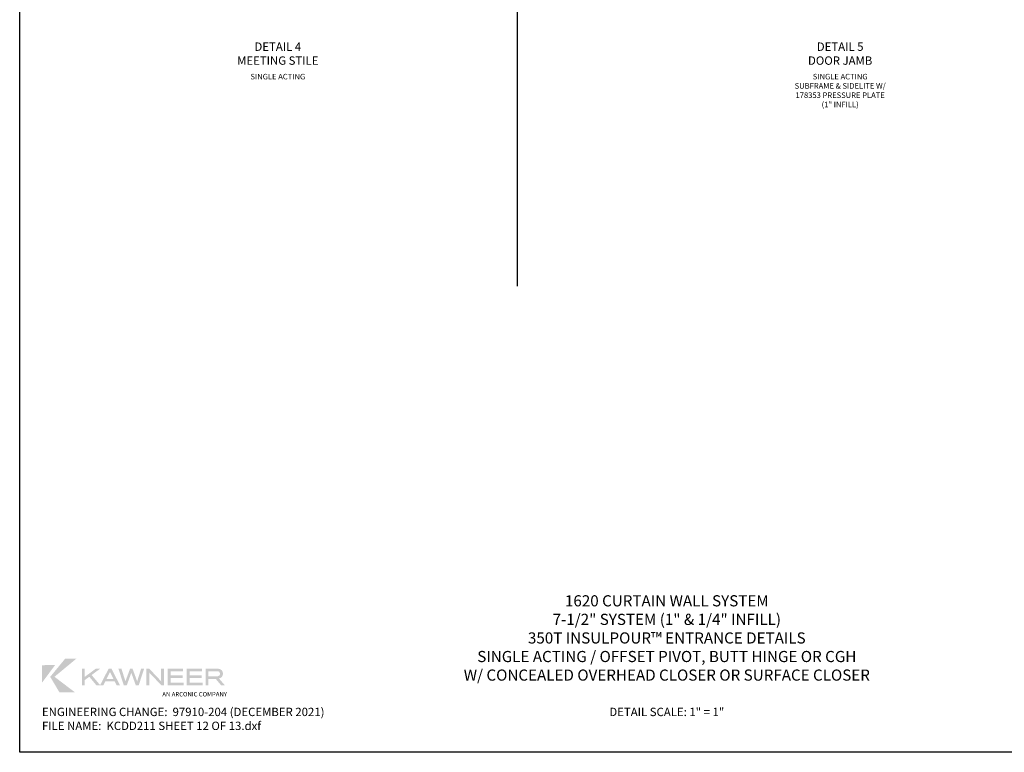
# Model space of a CAD drawing. Units: inches. Extents: x 0 to 234, y 0 to 149.
# Drawn here: x 0 to 44, y 0 to 33 of the extents above; entities that cross this region are included whole.
import ezdxf

# ---------------------------------------------------------------- set-up
doc = ezdxf.new("R2010")
doc.units = ezdxf.units.IN
doc.header["$MEASUREMENT"] = 0
doc.layers.get('0').update_dxf_attribs({"color": 4})
for name, color, linetype in [('FORMAT', 7, 'Continuous'), ('Kawneer Logo-English', 7, 'Continuous'), ('TEXT', 3, 'Continuous')]:
    doc.layers.add(name, color=color, linetype=linetype)
doc.styles.get("Standard").update_dxf_attribs({"font": 'arial.ttf'})

# ---------------------------------------------------------------- blocks, each defined once
blk = doc.blocks.new('Kawneer Logo English')
at = {"layer": 'Kawneer Logo-English'}
for points in [[(0.0002, 0.2564), (0, 0.1137), (0.0012, 0.1153), (0.0046, 0.1197), (0.0099, 0.1268), (0.0167, 0.136), (0.0248, 0.1468), (0.0339, 0.1588), (0.0435, 0.1717), (0.0535, 0.185), (0.0634, 0.1984), (0.073, 0.2112), (0.0821, 0.2234), (0.0902, 0.2342), (0.097, 0.2433), (0.1022, 0.2503), (0.1057, 0.2549), (0.1069, 0.2565)], [(0.2706, 0.0336), (0.2688, 0.035), (0.2633, 0.0391), (0.255, 0.0454), (0.2442, 0.0536), (0.2314, 0.0633), (0.2173, 0.0741), (0.202, 0.0857), (0.1863, 0.0976), (0.1706, 0.1096), (0.1553, 0.1211), (0.1411, 0.132), (0.1285, 0.1417), (0.1176, 0.15), (0.1094, 0.1563), (0.1041, 0.1604), (0.1023, 0.1619), (0.1044, 0.1637), (0.1101, 0.1683), (0.1189, 0.1757), (0.1304, 0.1851), (0.1439, 0.1963), (0.159, 0.2087), (0.1751, 0.2221), (0.1917, 0.2359), (0.2083, 0.2496), (0.2244, 0.2628), (0.2395, 0.2753), (0.253, 0.2864), (0.2644, 0.2959), (0.2731, 0.3031), (0.2788, 0.3078), (0.2808, 0.3095), (0.2799, 0.3095), (0.277, 0.3096), (0.2725, 0.3096), (0.2666, 0.3096), (0.2597, 0.3096), (0.252, 0.3096), (0.2438, 0.3096), (0.2352, 0.3096), (0.2267, 0.3096), (0.2184, 0.3095), (0.2106, 0.3095), (0.2037, 0.3095), (0.1979, 0.3095), (0.1933, 0.3095), (0.1904, 0.3095), (0.1894, 0.3095), (0.188, 0.3078), (0.1841, 0.303), (0.1781, 0.2958), (0.1702, 0.2862), (0.161, 0.2751), (0.1507, 0.2625), (0.1396, 0.2491), (0.1283, 0.2352), (0.1169, 0.2214), (0.1059, 0.208), (0.0955, 0.1955), (0.0863, 0.1843), (0.0785, 0.1748), (0.0724, 0.1675), (0.0686, 0.1627), (0.0672, 0.1612), (0.068, 0.1597), (0.0704, 0.1556), (0.0743, 0.1493), (0.0791, 0.1412), (0.0849, 0.1315), (0.0913, 0.1208), (0.0982, 0.1092), (0.1053, 0.0973), (0.1124, 0.0855), (0.1193, 0.0739), (0.1257, 0.0632), (0.1315, 0.0535), (0.1364, 0.0454), (0.1402, 0.0391), (0.1426, 0.035), (0.1435, 0.0336)], [(0.8092, 0.2278), (0.7789, 0.1309), (0.7782, 0.1288), (0.7776, 0.127), (0.7771, 0.1253), (0.7767, 0.1238), (0.7764, 0.1249), (0.7761, 0.126), (0.7759, 0.1268), (0.7758, 0.1272), (0.7756, 0.128), (0.7751, 0.1292), (0.774, 0.1323), (0.7721, 0.1373), (0.7698, 0.1436), (0.7671, 0.1512), (0.764, 0.1596), (0.7606, 0.1686), (0.7573, 0.1779), (0.7539, 0.1872), (0.7506, 0.1962), (0.7475, 0.2046), (0.7448, 0.2122), (0.7424, 0.2185), (0.7406, 0.2235), (0.7395, 0.2266), (0.7391, 0.2278), (0.7191, 0.2278), (0.6843, 0.1336), (0.6832, 0.1306), (0.6824, 0.1282), (0.6817, 0.1261), (0.6812, 0.1241), (0.6809, 0.1251), (0.6805, 0.1262), (0.6802, 0.1273), (0.6799, 0.1287), (0.6795, 0.1298), (0.6785, 0.1329), (0.677, 0.1378), (0.675, 0.1442), (0.6726, 0.1516), (0.67, 0.16), (0.6672, 0.169), (0.6643, 0.1782), (0.6614, 0.1875), (0.6586, 0.1964), (0.656, 0.2047), (0.6536, 0.2123), (0.6516, 0.2186), (0.6501, 0.2235), (0.6491, 0.2266), (0.6488, 0.2278), (0.6238, 0.2278), (0.6676, 0.0927), (0.6923, 0.0927), (0.726, 0.1855), (0.727, 0.1883), (0.7278, 0.1906), (0.7285, 0.1928), (0.729, 0.1947), (0.7299, 0.1922), (0.7307, 0.1894), (0.7318, 0.1863), (0.7331, 0.1827), (0.7655, 0.0927), (0.7896, 0.0927), (0.8341, 0.2278), (0.8306, 0.2278)], [(0.9726, 0.2278), (0.9726, 0.1355), (0.973, 0.1265), (0.973, 0.1255), (0.9731, 0.1238), (0.9717, 0.1254), (0.9711, 0.1263), (0.9642, 0.1339), (0.8756, 0.2278), (0.853, 0.2278), (0.853, 0.0927), (0.8757, 0.0927), (0.8757, 0.1928), (0.8757, 0.1931), (0.8756, 0.194), (0.8755, 0.1953), (0.8754, 0.1968), (0.8756, 0.1965), (0.8757, 0.1963), (0.8765, 0.1955), (0.8782, 0.1936), (0.8798, 0.1918), (0.8805, 0.1909), (0.8816, 0.1898), (0.8845, 0.1867), (0.8892, 0.1819), (0.8952, 0.1756), (0.9021, 0.1681), (0.91, 0.1598), (0.9184, 0.151), (0.9272, 0.1418), (0.9358, 0.1326), (0.9442, 0.1237), (0.9521, 0.1154), (0.9591, 0.108), (0.965, 0.1017), (0.9696, 0.0969), (0.9726, 0.0938), (0.9736, 0.0927), (0.9952, 0.0927), (0.9952, 0.2278), (0.9927, 0.2278)], [(1.0494, 0.1526), (1.0512, 0.1526), (1.0549, 0.1526), (1.0602, 0.1526), (1.0668, 0.1526), (1.0744, 0.1526), (1.0827, 0.1526), (1.0915, 0.1526), (1.1006, 0.1526), (1.1095, 0.1526), (1.1182, 0.1526), (1.1262, 0.1526), (1.1334, 0.1526), (1.1396, 0.1526), (1.1442, 0.1526), (1.1472, 0.1526), (1.1482, 0.1526), (1.1482, 0.173), (1.1472, 0.173), (1.1442, 0.173), (1.1396, 0.173), (1.1335, 0.173), (1.1262, 0.173), (1.1182, 0.173), (1.1095, 0.173), (1.1006, 0.173), (1.0915, 0.173), (1.0827, 0.173), (1.0744, 0.173), (1.0668, 0.173), (1.0602, 0.173), (1.0549, 0.173), (1.0512, 0.173), (1.0494, 0.173), (1.0494, 0.1754), (1.0494, 0.1794), (1.0494, 0.1844), (1.0494, 0.1899), (1.0494, 0.1953), (1.0494, 0.2003), (1.0494, 0.2043), (1.0494, 0.2067), (1.0512, 0.2067), (1.055, 0.2067), (1.0605, 0.2067), (1.0672, 0.2067), (1.075, 0.2067), (1.0835, 0.2067), (1.0925, 0.2067), (1.1019, 0.2067), (1.1111, 0.2067), (1.12, 0.2067), (1.1283, 0.2067), (1.1356, 0.2067), (1.1419, 0.2067), (1.1466, 0.2067), (1.1497, 0.2067), (1.1508, 0.2067), (1.1508, 0.2278), (1.1483, 0.2278), (1.0259, 0.2278), (1.0259, 0.0927), (1.1556, 0.0927), (1.1556, 0.1137), (1.1545, 0.1137), (1.1512, 0.1137), (1.1462, 0.1137), (1.1397, 0.1137), (1.1319, 0.1137), (1.1232, 0.1137), (1.1139, 0.1137), (1.1043, 0.1137), (1.0945, 0.1137), (1.0851, 0.1137), (1.0761, 0.1137), (1.0679, 0.1137), (1.0609, 0.1137), (1.0552, 0.1137), (1.0513, 0.1137), (1.0494, 0.1137), (1.0494, 0.1164), (1.0494, 0.1209), (1.0494, 0.1267), (1.0494, 0.1331), (1.0494, 0.1395), (1.0494, 0.1453), (1.0494, 0.1499)], [(1.2056, 0.1526), (1.2075, 0.1526), (1.2112, 0.1526), (1.2165, 0.1526), (1.223, 0.1526), (1.2306, 0.1526), (1.239, 0.1526), (1.2478, 0.1526), (1.2568, 0.1526), (1.2658, 0.1526), (1.2744, 0.1526), (1.2826, 0.1526), (1.2897, 0.1526), (1.2958, 0.1526), (1.3005, 0.1526), (1.3035, 0.1526), (1.3045, 0.1526), (1.3045, 0.173), (1.3035, 0.173), (1.3005, 0.173), (1.2958, 0.173), (1.2897, 0.173), (1.2826, 0.173), (1.2744, 0.173), (1.2658, 0.173), (1.2568, 0.173), (1.2478, 0.173), (1.239, 0.173), (1.2306, 0.173), (1.223, 0.173), (1.2165, 0.173), (1.2112, 0.173), (1.2075, 0.173), (1.2056, 0.173), (1.2056, 0.1754), (1.2056, 0.1794), (1.2056, 0.1844), (1.2056, 0.1899), (1.2056, 0.1953), (1.2056, 0.2003), (1.2056, 0.2043), (1.2056, 0.2067), (1.2075, 0.2067), (1.2113, 0.2067), (1.2167, 0.2067), (1.2234, 0.2067), (1.2313, 0.2067), (1.2397, 0.2067), (1.2489, 0.2067), (1.2581, 0.2067), (1.2674, 0.2067), (1.2762, 0.2067), (1.2845, 0.2067), (1.2919, 0.2067), (1.2981, 0.2067), (1.3029, 0.2067), (1.306, 0.2067), (1.3071, 0.2067), (1.3071, 0.2278), (1.3046, 0.2278), (1.1822, 0.2278), (1.1822, 0.0927), (1.3119, 0.0927), (1.3119, 0.1137), (1.3107, 0.1137), (1.3075, 0.1137), (1.3024, 0.1137), (1.2959, 0.1137), (1.2882, 0.1137), (1.2795, 0.1137), (1.2702, 0.1137), (1.2605, 0.1137), (1.2508, 0.1137), (1.2413, 0.1137), (1.2324, 0.1137), (1.2242, 0.1137), (1.2172, 0.1137), (1.2115, 0.1137), (1.2076, 0.1137), (1.2056, 0.1137), (1.2056, 0.1164), (1.2056, 0.1209), (1.2056, 0.1267), (1.2056, 0.1331), (1.2056, 0.1395), (1.2056, 0.1453), (1.2056, 0.1499)]]:
    blk.add_hatch(color=256, dxfattribs=at).paths.add_polyline_path(points)
h = blk.add_hatch(color=256, dxfattribs=at)
h.paths.add_polyline_path([(0.527, 0.1446), (0.529, 0.1487), (0.5323, 0.1552), (0.5365, 0.1634), (0.541, 0.1723), (0.5453, 0.1808), (0.5491, 0.1882), (0.5516, 0.1932), (0.5526, 0.1952), (0.5528, 0.1958), (0.5534, 0.1971), (0.5542, 0.199), (0.555, 0.2013), (0.5555, 0.2001), (0.5561, 0.1989), (0.5567, 0.1975), (0.5575, 0.1959), (0.5583, 0.1943), (0.5606, 0.1896), (0.564, 0.1829), (0.568, 0.1749), (0.5724, 0.1662), (0.5766, 0.1578), (0.5803, 0.1503), (0.5831, 0.1446), (0.5791, 0.1446), (0.5725, 0.1446), (0.5642, 0.1446), (0.555, 0.1446), (0.5459, 0.1446), (0.5376, 0.1446), (0.5311, 0.1446)], flags=16)
h.paths.add_polyline_path([(0.5657, 0.2278), (0.5444, 0.2278), (0.4748, 0.0934), (0.473, 0.0956), (0.47, 0.0991), (0.4661, 0.1037), (0.4616, 0.1091), (0.4563, 0.1153), (0.4507, 0.122), (0.4448, 0.1291), (0.4387, 0.1362), (0.4327, 0.1433), (0.4269, 0.1502), (0.4215, 0.1567), (0.4165, 0.1626), (0.4123, 0.1675), (0.4089, 0.1715), (0.4065, 0.1744), (0.4053, 0.1758), (0.4067, 0.1769), (0.4094, 0.1789), (0.4132, 0.1817), (0.4179, 0.1852), (0.4232, 0.1891), (0.4291, 0.1935), (0.4353, 0.1982), (0.4416, 0.2029), (0.4479, 0.2076), (0.454, 0.2121), (0.4596, 0.2163), (0.4646, 0.22), (0.4689, 0.2232), (0.4721, 0.2256), (0.4743, 0.2272), (0.475, 0.2278), (0.4674, 0.2278), (0.4396, 0.2278), (0.4386, 0.227), (0.4359, 0.2251), (0.4318, 0.2221), (0.4264, 0.2181), (0.4201, 0.2133), (0.4129, 0.208), (0.4051, 0.2023), (0.397, 0.1963), (0.3889, 0.1904), (0.3809, 0.1845), (0.3733, 0.1788), (0.3663, 0.1737), (0.3602, 0.1691), (0.355, 0.1654), (0.3513, 0.1626), (0.3491, 0.161), (0.3491, 0.1631), (0.3491, 0.1663), (0.3491, 0.1703), (0.3491, 0.175), (0.3491, 0.1802), (0.3491, 0.1858), (0.3491, 0.1917), (0.3491, 0.1975), (0.3491, 0.2033), (0.3491, 0.2088), (0.3491, 0.214), (0.3491, 0.2185), (0.3491, 0.2223), (0.3491, 0.2252), (0.3491, 0.2271), (0.3491, 0.2278), (0.3258, 0.2278), (0.3258, 0.0927), (0.3487, 0.0927), (0.3487, 0.0944), (0.3487, 0.0988), (0.3487, 0.1052), (0.3487, 0.1126), (0.3487, 0.12), (0.3487, 0.1267), (0.3487, 0.1318), (0.3487, 0.1343), (0.3507, 0.1357), (0.3549, 0.1388), (0.3605, 0.1429), (0.3669, 0.1476), (0.3733, 0.1523), (0.3792, 0.1566), (0.3837, 0.1599), (0.3862, 0.1618), (0.3873, 0.1604), (0.3895, 0.1578), (0.3925, 0.1542), (0.3965, 0.1495), (0.4009, 0.1443), (0.4058, 0.1384), (0.4109, 0.1322), (0.4162, 0.126), (0.4216, 0.1196), (0.4266, 0.1137), (0.4313, 0.108), (0.4355, 0.1029), (0.4391, 0.0987), (0.4418, 0.0955), (0.4436, 0.0934), (0.4442, 0.0927), (0.4743, 0.0927), (0.4754, 0.0927), (0.5008, 0.0927), (0.5015, 0.094), (0.5032, 0.0973), (0.5055, 0.1021), (0.5083, 0.1077), (0.5111, 0.1135), (0.5137, 0.1186), (0.5157, 0.1226), (0.5167, 0.1248), (0.518, 0.1248), (0.5207, 0.1248), (0.5246, 0.1248), (0.5296, 0.1248), (0.5353, 0.1248), (0.5415, 0.1248), (0.5482, 0.1248), (0.5551, 0.1248), (0.562, 0.1248), (0.5688, 0.1248), (0.575, 0.1248), (0.5807, 0.1248), (0.5856, 0.1248), (0.5896, 0.1248), (0.5923, 0.1248), (0.5936, 0.1248), (0.5946, 0.1226), (0.5966, 0.1186), (0.5992, 0.1135), (0.602, 0.1077), (0.6048, 0.1021), (0.6071, 0.0973), (0.6088, 0.094), (0.6094, 0.0927), (0.6364, 0.0927), (0.5672, 0.2278)])
h = blk.add_hatch(color=256, dxfattribs=at)
h.paths.add_polyline_path([(1.3584, 0.1651), (1.3584, 0.168), (1.3584, 0.1729), (1.3584, 0.1792), (1.3584, 0.1862), (1.3584, 0.1931), (1.3584, 0.1995), (1.3584, 0.2044), (1.3584, 0.2072), (1.3599, 0.2072), (1.3627, 0.2072), (1.3664, 0.2072), (1.3711, 0.2072), (1.3764, 0.2072), (1.3823, 0.2072), (1.3883, 0.2072), (1.3946, 0.2072), (1.4008, 0.2072), (1.4067, 0.2072), (1.4123, 0.2072), (1.4173, 0.2072), (1.4214, 0.2072), (1.4245, 0.2072), (1.4266, 0.2072), (1.4273, 0.2072), (1.431, 0.2071), (1.4343, 0.2069), (1.4359, 0.2067), (1.4374, 0.2064), (1.4389, 0.2061), (1.4404, 0.2056), (1.4417, 0.2051), (1.443, 0.2045), (1.4442, 0.2037), (1.4454, 0.2029), (1.4466, 0.2018), (1.4476, 0.2007), (1.4486, 0.1993), (1.4495, 0.1978), (1.4504, 0.1961), (1.4511, 0.1945), (1.4516, 0.193), (1.452, 0.1914), (1.4522, 0.19), (1.4524, 0.1887), (1.4524, 0.1875), (1.4525, 0.1863), (1.4524, 0.1845), (1.4522, 0.1828), (1.4519, 0.181), (1.4514, 0.1794), (1.4508, 0.1779), (1.4501, 0.1765), (1.4493, 0.1751), (1.4483, 0.1737), (1.447, 0.1723), (1.4457, 0.1711), (1.4443, 0.17), (1.4428, 0.169), (1.4412, 0.1682), (1.4396, 0.1675), (1.4379, 0.1669), (1.4361, 0.1665), (1.4342, 0.166), (1.4324, 0.1657), (1.4304, 0.1655), (1.4285, 0.1654), (1.4244, 0.1652), (1.4202, 0.1651), (1.4177, 0.1651), (1.4111, 0.1651), (1.4018, 0.1651), (1.391, 0.1651), (1.38, 0.1651), (1.37, 0.1651), (1.3623, 0.1651)], flags=16)
h.paths.add_polyline_path([(1.4438, 0.1486), (1.4469, 0.1492), (1.4495, 0.1499), (1.4519, 0.1506), (1.454, 0.1515), (1.4559, 0.1522), (1.4576, 0.153), (1.4591, 0.154), (1.4606, 0.1549), (1.4621, 0.1558), (1.4634, 0.1569), (1.4647, 0.158), (1.4659, 0.1591), (1.467, 0.1602), (1.468, 0.1613), (1.4689, 0.1626), (1.4699, 0.1637), (1.4706, 0.1649), (1.4715, 0.1662), (1.4721, 0.1674), (1.4728, 0.1686), (1.4733, 0.1699), (1.4738, 0.1711), (1.4743, 0.1724), (1.4747, 0.1737), (1.4754, 0.1761), (1.4758, 0.1785), (1.4762, 0.1808), (1.4765, 0.1831), (1.4766, 0.1851), (1.4767, 0.1871), (1.4766, 0.1889), (1.4765, 0.1906), (1.4764, 0.1924), (1.4761, 0.1941), (1.4758, 0.1958), (1.4756, 0.1974), (1.4751, 0.199), (1.4746, 0.2006), (1.4742, 0.2021), (1.4735, 0.2036), (1.473, 0.2051), (1.4722, 0.2065), (1.4715, 0.2079), (1.4706, 0.2092), (1.4698, 0.2105), (1.4689, 0.2118), (1.4679, 0.213), (1.4669, 0.2141), (1.4658, 0.2154), (1.4647, 0.2164), (1.4635, 0.2174), (1.4622, 0.2184), (1.461, 0.2194), (1.4596, 0.2203), (1.4583, 0.2211), (1.4568, 0.222), (1.4554, 0.2227), (1.4538, 0.2234), (1.4523, 0.224), (1.4507, 0.2246), (1.4491, 0.2251), (1.4473, 0.2256), (1.4452, 0.2262), (1.4433, 0.2265), (1.4411, 0.2269), (1.4389, 0.2272), (1.4364, 0.2274), (1.4335, 0.2276), (1.43, 0.2277), (1.4261, 0.2278), (1.426, 0.2278), (1.3349, 0.2278), (1.3349, 0.0927), (1.3586, 0.0927), (1.3586, 0.0947), (1.3586, 0.1001), (1.3586, 0.108), (1.3586, 0.117), (1.3586, 0.1263), (1.3586, 0.1348), (1.3586, 0.1413), (1.3586, 0.1448), (1.3623, 0.1448), (1.3694, 0.1448), (1.3787, 0.1448), (1.389, 0.1448), (1.3993, 0.1448), (1.4082, 0.1448), (1.4147, 0.1448), (1.4177, 0.1448), (1.4201, 0.142), (1.4252, 0.136), (1.4323, 0.1276), (1.4403, 0.1181), (1.4482, 0.1087), (1.455, 0.1006), (1.4599, 0.0948), (1.4618, 0.0927), (1.4925, 0.0927), (1.4907, 0.0948), (1.4856, 0.1005), (1.4785, 0.1088), (1.4701, 0.1183), (1.4615, 0.1282), (1.4536, 0.1373), (1.4474, 0.1445)])
at = {"layer": 'Kawneer Logo-English', "insert": (1.5101, 0.0373), "char_height": 0.036, "attachment_point": 3}
blk.add_mtext_dynamic_manual_height_columns('{\\fArial TUR|b0|i0|c0|p34;\\T1.05;AN ARCONIC COMPANY}', width=0.61259, gutter_width=1, heights=[0], dxfattribs=at)

msp = doc.modelspace()

# ---------------------------------------------------------------- linework, layer by layer
at = {"ltscale": 0.25}
msp.add_line((22.350179, 20.923091), (22.350179, 53.706079), dxfattribs=at)
at = {"layer": 'FORMAT'}
msp.add_lwpolyline([(234.125401, 0), (0, 0), (0, 149.237673)], dxfattribs=at)

# ---------------------------------------------------------------- block references
at = {"xscale": 5.5, "yscale": 5.5, "zscale": 5.5}
msp.add_blockref('Kawneer Logo English', (1, 2.5), dxfattribs=at)

# ---------------------------------------------------------------- texts
at = {"layer": 'TEXT'}
for s, insert, char_height, width, attachment_point in [('DETAIL 4\\PMEETING STILE', (11.58691, 31.85374), 0.375, 8, 2), ('DETAIL 5\\PDOOR JAMB', (36.828929, 31.85374), 0.375, 8, 2), ('SINGLE ACTING', (11.58691, 30.44649), 0.25, 8, 2), ('SINGLE ACTING \\PSUBFRAME & SIDELITE W/\\P178353 PRESSURE PLATE\\P(1" INFILL)', (36.828929, 30.44649), 0.25, 8, 2), ('1620 CURTAIN WALL SYSTEM \\P7-1/2" SYSTEM (1" & 1/4" INFILL)\\P350T INSULPOUR™ ENTRANCE DETAILS \\PSINGLE ACTING / OFFSET PIVOT, BUTT HINGE OR CGH \\PW/ CONCEALED OVERHEAD CLOSER OR SURFACE CLOSER', (29.047365, 3.058922), 0.5, 25.62061226, 8), ('DETAIL SCALE: 1" = 1"', (29.047365, 2), 0.375, 5.51952422, 2)]:
    msp.add_mtext(s, dxfattribs=dict(at, insert=insert, char_height=char_height, width=width, attachment_point=attachment_point))
at = {"layer": 'TEXT', "insert": (1, 2), "char_height": 0.375, "attachment_point": 1}
msp.add_mtext_dynamic_manual_height_columns('ENGINEERING CHANGE:  97910-204 (DECEMBER 2021)\\PFILE NAME:  KCDD211 SHEET 12 OF 13.dxf', width=14.2412346, gutter_width=1.25, heights=[0], dxfattribs=at)

doc.saveas('drawing.dxf')
